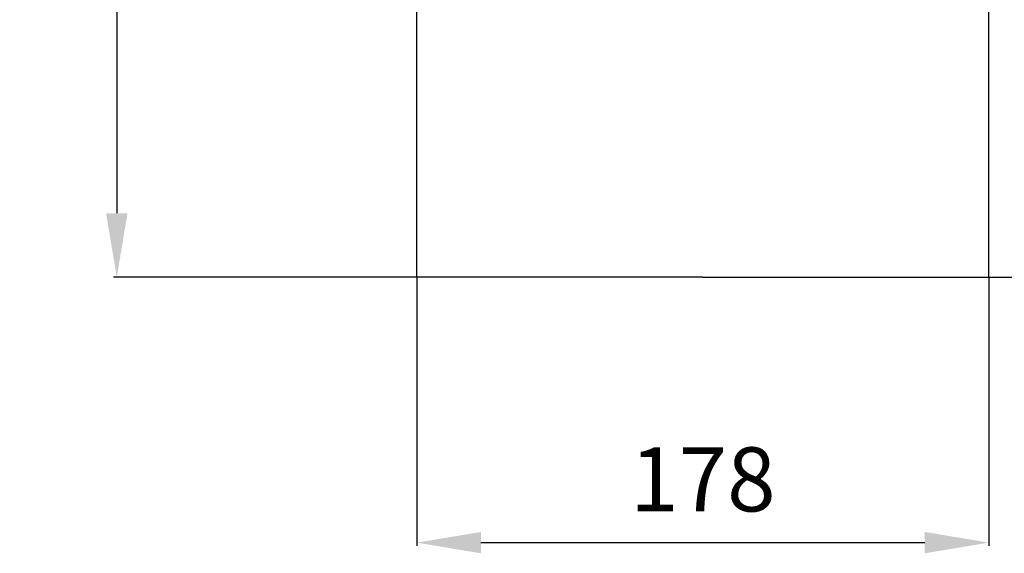
# Model space of a CAD drawing. Units: millimetres. Extents: x 3609 to 6109, y 874 to 3374.
# Drawn here: x 5039 to 5346, y 1426 to 1592 of the extents above; entities that cross this region are included whole.
import ezdxf

# ---------------------------------------------------------------- set-up
doc = ezdxf.new("R2010")
doc.units = ezdxf.units.MM
doc.header["$MEASUREMENT"] = 0
doc.layers.add('АР_Размеры', color=1, linetype='Continuous', lineweight=5)
doc.styles.add('style1', font='txt')
doc.dimstyles.new('1_5', dxfattribs={"dimtxt": 19, "dimasz": 13, "dimexe": 1, "dimexo": 0, "dimgap": 5, "dimtad": 1, "dimdec": 0, "dimtxsty": 'style1', "dimcen": 25, "dimclrd": 1, "dimclre": 1, "dimclrt": 1, "dimadec": 0, "dimazin": 0, "dimtfac": 1, "dimtdec": 0, "dimtmove": 0, "dimatfit": 3, "dimfxl": 1, "dimtfill": 1, "dimarcsym": 0})

# ---------------------------------------------------------------- blocks, each defined once
blk = doc.blocks.new('*D65')
at = {"layer": 'Defpoints', "color": 0, "lineweight": 50, "transparency": 16777216}
for p in [(5162.97, 1511.98), (5341.46, 1511.98), (5341.46, 1429.07)]:
    blk.add_point(p, dxfattribs=at)
at = {"layer": 'АР_Размеры', "color": 1, "lineweight": -2, "transparency": 16777216}
for p, q in [((5162.97, 1511.98), (5162.97, 1428.07)), ((5341.46, 1511.98), (5341.46, 1428.07)), ((5182.97, 1429.07), (5321.46, 1429.07))]:
    blk.add_line(p, q, dxfattribs=at)
at = {"layer": 'АР_Размеры', "color": 1, "lineweight": 50, "transparency": 16777216}
for points in [[(5182.97, 1432.41), (5182.97, 1425.74), (5162.97, 1429.07)], [(5321.46, 1432.41), (5321.46, 1425.74), (5341.46, 1429.07)]]:
    blk.add_solid(points, dxfattribs=at)
at = {"layer": 'АР_Размеры', "color": 1, "transparency": 16777216, "insert": (5252.22, 1446.25), "char_height": 20, "attachment_point": 5, "style": 'style1', "bg_fill": 3, "box_fill_scale": 1.25, "bg_fill_color": 256, "bg_fill_true_color": 13158600, "bg_fill_transparency": 0}
blk.add_mtext('178', dxfattribs=at)
blk = doc.blocks.new('*D66')
at = {"layer": 'Defpoints', "color": 0, "lineweight": 50, "transparency": 16777216}
for p in [(5199.7, 2747.07), (5069.34, 1511.96), (5162.97, 1511.96)]:
    blk.add_point(p, dxfattribs=at)
at = {"layer": 'АР_Размеры', "color": 1, "lineweight": -2, "transparency": 16777216}
for p, q in [((5199.7, 2747.07), (5068.34, 2747.07)), ((5069.34, 2727.07), (5069.34, 1531.96)), ((5162.97, 1511.96), (5068.34, 1511.96))]:
    blk.add_line(p, q, dxfattribs=at)
at = {"layer": 'АР_Размеры', "color": 1, "lineweight": 50, "transparency": 16777216}
for points in [[(5066.01, 2727.07), (5072.67, 2727.07), (5069.34, 2747.07)], [(5066.01, 1531.96), (5072.67, 1531.96), (5069.34, 1511.96)]]:
    blk.add_solid(points, dxfattribs=at)
at = {"layer": 'АР_Размеры', "color": 1, "transparency": 16777216, "insert": (5052.17, 2129.52), "char_height": 20, "attachment_point": 5, "rotation": 90, "style": 'style1', "bg_fill": 3, "box_fill_scale": 1.25, "bg_fill_color": 256, "bg_fill_true_color": 13158600, "bg_fill_transparency": 0}
blk.add_mtext('1235', dxfattribs=at)
blk = doc.blocks.new('*D67')
at = {"layer": 'Defpoints', "color": 0, "lineweight": 50, "transparency": 16777216}
for p in [(5341.46, 1714.14), (5341.46, 1511.96), (5435.1, 1511.96)]:
    blk.add_point(p, dxfattribs=at)
at = {"layer": 'АР_Размеры', "color": 1, "lineweight": -2, "transparency": 16777216}
for p, q in [((5341.46, 1714.14), (5436.1, 1714.14)), ((5435.1, 1694.14), (5435.1, 1531.96)), ((5341.46, 1511.96), (5436.1, 1511.96))]:
    blk.add_line(p, q, dxfattribs=at)
at = {"layer": 'АР_Размеры', "color": 1, "lineweight": 50, "transparency": 16777216}
for points in [[(5431.76, 1694.14), (5438.43, 1694.14), (5435.1, 1714.14)], [(5431.76, 1531.96), (5438.43, 1531.96), (5435.1, 1511.96)]]:
    blk.add_solid(points, dxfattribs=at)
at = {"layer": 'АР_Размеры', "color": 1, "transparency": 16777216, "insert": (5417.92, 1613.05), "char_height": 20, "attachment_point": 5, "rotation": 90, "style": 'style1', "bg_fill": 3, "box_fill_scale": 1.25, "bg_fill_color": 256, "bg_fill_true_color": 13158600, "bg_fill_transparency": 0}
blk.add_mtext('202', dxfattribs=at)
blk = doc.blocks.new('*D68')
at = {"layer": 'Defpoints', "color": 0, "lineweight": 50, "transparency": 16777216}
for p in [(5252.22, 2962.04), (5341.46, 1511.96), (5518.61, 1511.96)]:
    blk.add_point(p, dxfattribs=at)
at = {"layer": 'АР_Размеры', "color": 1, "lineweight": -2, "transparency": 16777216}
for p, q in [((5252.22, 2962.04), (5519.61, 2962.04)), ((5518.61, 2942.04), (5518.61, 1531.96)), ((5341.46, 1511.96), (5519.61, 1511.96))]:
    blk.add_line(p, q, dxfattribs=at)
at = {"layer": 'АР_Размеры', "color": 1, "lineweight": 50, "transparency": 16777216}
for points in [[(5515.28, 2942.04), (5521.95, 2942.04), (5518.61, 2962.04)], [(5515.28, 1531.96), (5521.95, 1531.96), (5518.61, 1511.96)]]:
    blk.add_solid(points, dxfattribs=at)
at = {"layer": 'АР_Размеры', "color": 1, "transparency": 16777216, "insert": (5501.44, 2237), "char_height": 20, "attachment_point": 5, "rotation": 90, "style": 'style1', "bg_fill": 3, "box_fill_scale": 1.25, "bg_fill_color": 256, "bg_fill_true_color": 13158600, "bg_fill_transparency": 0}
blk.add_mtext('1450', dxfattribs=at)
blk = doc.blocks.new('L-013.02_1450_178')
for points in [[(-89.25, 0), (-89.25, 81.94), (-89.25, 142.06), (-89.25, 202.18)], [(89.25, 0), (89.25, 81.94), (89.25, 142.06), (89.25, 202.18)], [(0, 0), (-29.75, 0), (-59.5, 0), (-89.25, 0)], [(0, 0), (29.75, 0), (59.5, 0), (89.25, 0)]]:
    blk.add_open_spline(points, degree=3)

msp = doc.modelspace()

# ---------------------------------------------------------------- dimensions: what is measured, and where the dimension line sits
at = {"layer": 'АР_Размеры'}
dim = msp.add_linear_dim(base=(5341.46, 1429.07), p1=(5162.97, 1511.98), p2=(5341.46, 1511.98), dimstyle='1_5', override={"dimtxt": 20, "dimasz": 20, "dimgap": 7, "dimfxl": 30, "dimarcsym": 1}, dxfattribs=at)
dim.commit()
dim.dimension.update_dxf_attribs({"geometry": '*D65', "text_midpoint": (5252.22, 1446.25)})

# ---------------------------------------------------------------- next in the draw order: dimensions: what is measured, and where the dimension line sits
for base, p1, p2, picture, middle in [((5069.34, 1511.96), (5199.7, 2747.07), (5162.97, 1511.96), '*D66', (5052.17, 2129.52)), ((5435.1, 1511.96), (5341.46, 1714.14), (5341.46, 1511.96), '*D67', (5417.92, 1613.05))]:
    dim = msp.add_linear_dim(base=base, p1=p1, p2=p2, angle=90, dimstyle='1_5', override={"dimtxt": 20, "dimasz": 20, "dimgap": 7, "dimfxl": 30, "dimarcsym": 1}, dxfattribs=at)
    dim.commit()
    dim.dimension.update_dxf_attribs({"geometry": picture, "text_midpoint": middle})

# ---------------------------------------------------------------- next in the draw order: dimensions: what is measured, and where the dimension line sits
dim = msp.add_linear_dim(base=(5518.61, 1511.96), p1=(5252.22, 2962.04), p2=(5341.46, 1511.96), angle=90, dimstyle='1_5', override={"dimtxt": 20, "dimasz": 20, "dimgap": 7, "dimfxl": 30, "dimarcsym": 1}, dxfattribs=at)
dim.commit()
dim.dimension.update_dxf_attribs({"geometry": '*D68', "text_midpoint": (5501.44, 2237)})

# ---------------------------------------------------------------- next in the draw order: block references
msp.add_blockref('L-013.02_1450_178', (5252.22, 1511.96))

doc.saveas('drawing.dxf')
